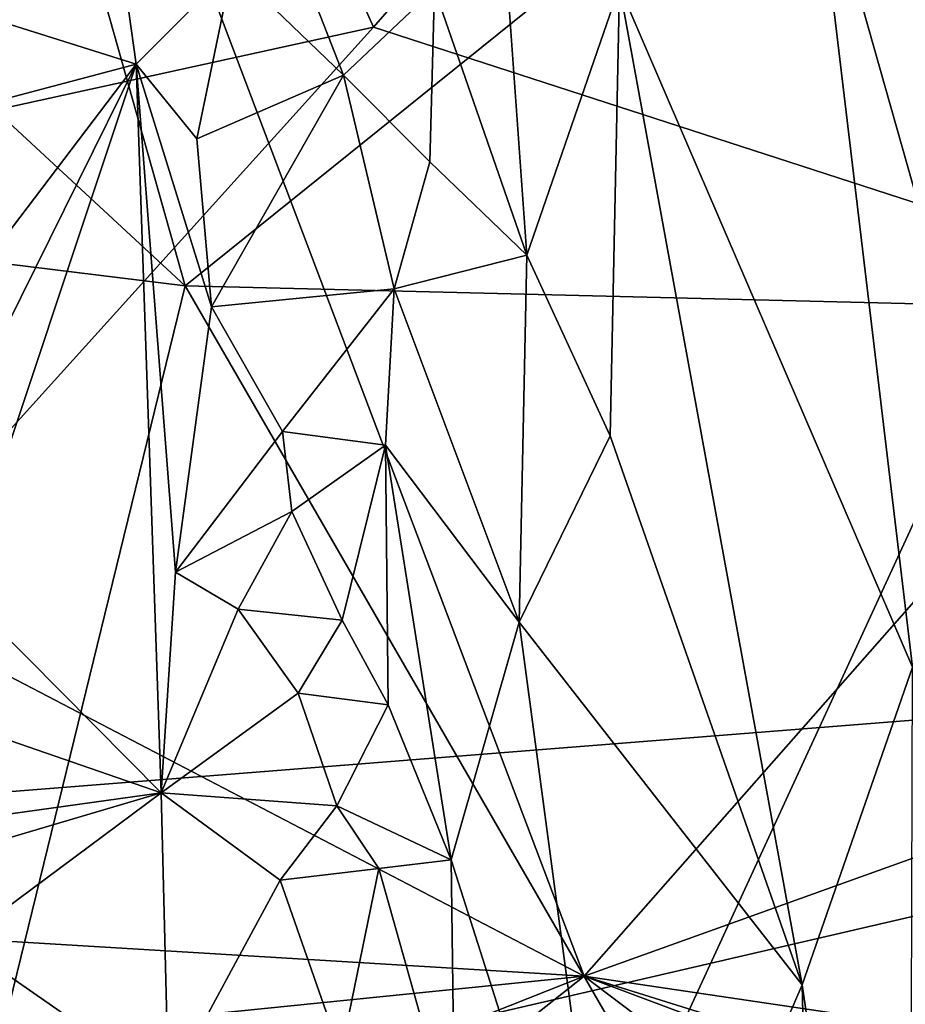
# Model space of a CAD drawing. Units: metres. Extents: x 25.43 to 29.35, y -2.84 to 5.43.
# Drawn here: x 26.37 to 26.92, y 1.3 to 1.91 of the extents above; entities that cross this region are included whole.
import ezdxf

# ---------------------------------------------------------------- set-up
doc = ezdxf.new("R2010")
doc.units = ezdxf.units.M

msp = doc.modelspace()

# ---------------------------------------------------------------- linework, layer by layer
at = {"layer": '1'}
for points in [[(26.34437, 2.31697, 0.88367), (26.7214, 1.32181, 0.9118), (28.17936, 2.97758, 0.86932)], [(26.7214, 1.32181, 0.9118), (28.37515, 1.91569, 0.89655), (28.17936, 2.97758, 0.86932)], [(25.84963, 2.3272, 4.74059), (26.22736, 2.62588, 4.89689), (26.47532, 1.74766, 4.39858)], [(26.47532, 1.74766, 4.39858), (26.22736, 2.62588, 4.89689), (27.24491, 2.36715, 4.70929)], [(25.93891, 1.76404, -1.51525), (26.31938, 2.51475, -1.53093), (26.59136, 1.90717, -1.5297)], [(26.59136, 1.90717, -1.5297), (26.31938, 2.51475, -1.53093), (27.07574, 2.4611, -1.55197)], [(27.71605, 1.54254, -1.52968), (26.59136, 1.90717, -1.5297), (27.07574, 2.4611, -1.55197)], [(26.9224, 2.46096, 6.96523), (26.86216, 2.0287, 6.60569), (27.03038, 1.85326, 6.76872)], [(26.47532, 1.74766, 4.39858), (27.24491, 2.36715, 4.70929), (26.98609, 1.73516, 4.37328)], [(25.98406, 1.80809, 4.44713), (25.84963, 2.3272, 4.74059), (26.47532, 1.74766, 4.39858)], [(26.21994, 1.58351, 0.87889), (26.7214, 1.32181, 0.9118), (26.34437, 2.31697, 0.88367)], [(26.33043, 1.92036, 6.38108), (26.44496, 1.88435, 6.17734), (26.40927, 2.13986, 6.37412)], [(26.40927, 2.13986, 6.37412), (26.44496, 1.88435, 6.17734), (26.50413, 1.94383, 6.16126)], [(26.86216, 2.0287, 6.60569), (26.74318, 1.93225, 6.30987), (26.92385, 1.5125, 6.44232)], [(26.86216, 2.0287, 6.60569), (26.92385, 1.5125, 6.44232), (27.01041, 1.50532, 6.56122)], [(26.86216, 2.0287, 6.60569), (27.01041, 1.50532, 6.56122), (27.03038, 1.85326, 6.76872)], [(26.62895, 1.93092, 6.15557), (26.68587, 1.76658, 6.1147), (26.66957, 1.99699, 6.22968)], [(26.66957, 1.99699, 6.22968), (26.68587, 1.76658, 6.1147), (26.74318, 1.93225, 6.30987)], [(26.44496, 1.88435, 6.17734), (26.48241, 1.83842, 6.11497), (26.50413, 1.94383, 6.16126)], [(26.50413, 1.94383, 6.16126), (26.48241, 1.83842, 6.11497), (26.57283, 1.87767, 6.10416)], [(26.55118, 1.93349, 6.14021), (26.50413, 1.94383, 6.16126), (26.57283, 1.87767, 6.10416)], [(26.55118, 1.93349, 6.14021), (26.57283, 1.87767, 6.10416), (26.62895, 1.93092, 6.15557)], [(26.68587, 1.76658, 6.1147), (26.73736, 1.65524, 6.14161), (26.74318, 1.93225, 6.30987)], [(26.74318, 1.93225, 6.30987), (26.73736, 1.65524, 6.14161), (26.85573, 1.31665, 6.21707)], [(26.74318, 1.93225, 6.30987), (26.85573, 1.31665, 6.21707), (26.92385, 1.5125, 6.44232)], [(26.62895, 1.93092, 6.15557), (26.57283, 1.87767, 6.10416), (26.62603, 1.82407, 6.09286)], [(26.62895, 1.93092, 6.15557), (26.62603, 1.82407, 6.09286), (26.68587, 1.76658, 6.1147)], [(26.33043, 1.92036, 6.38108), (26.33225, 1.85459, 6.34494), (26.44496, 1.88435, 6.17734)], [(26.7214, 1.32181, 0.9118), (27.70539, 1.17623, 0.91541), (28.37515, 1.91569, 0.89655)], [(25.93891, 1.76404, -1.51525), (26.59136, 1.90717, -1.5297), (26.14988, 1.41858, -1.51311)], [(26.14988, 1.41858, -1.51311), (26.59136, 1.90717, -1.5297), (27.71605, 1.54254, -1.52968)], [(26.3294, 1.65096, 6.23847), (26.33658, 1.55968, 6.18182), (26.44496, 1.88435, 6.17734)], [(26.34649, 1.75482, 6.27078), (26.3294, 1.65096, 6.23847), (26.44496, 1.88435, 6.17734)], [(26.33225, 1.85459, 6.34494), (26.34649, 1.75482, 6.27078), (26.44496, 1.88435, 6.17734)], [(26.33658, 1.55968, 6.18182), (26.46043, 1.43495, 5.93437), (26.44496, 1.88435, 6.17734)], [(26.44496, 1.88435, 6.17734), (26.46043, 1.43495, 5.93437), (26.46918, 1.57105, 5.99232)], [(26.49148, 1.73481, 6.05224), (26.44496, 1.88435, 6.17734), (26.46918, 1.57105, 5.99232)], [(26.48241, 1.83842, 6.11497), (26.44496, 1.88435, 6.17734), (26.49148, 1.73481, 6.05224)], [(26.48241, 1.83842, 6.11497), (26.49148, 1.73481, 6.05224), (26.57283, 1.87767, 6.10416)], [(26.57283, 1.87767, 6.10416), (26.49148, 1.73481, 6.05224), (26.60415, 1.74574, 6.03581)], [(26.57283, 1.87767, 6.10416), (26.60415, 1.74574, 6.03581), (26.62603, 1.82407, 6.09286)], [(26.60415, 1.74574, 6.03581), (26.68587, 1.76658, 6.1147), (26.62603, 1.82407, 6.09286)], [(25.98406, 1.80809, 4.44713), (26.47532, 1.74766, 4.39858), (26.35009, 1.23669, 4.09107)], [(26.60415, 1.74574, 6.03581), (26.68122, 1.54033, 5.99205), (26.68587, 1.76658, 6.1147)], [(26.68587, 1.76658, 6.1147), (26.68122, 1.54033, 5.99205), (26.73736, 1.65524, 6.14161)], [(26.35009, 1.23669, 4.09107), (26.47532, 1.74766, 4.39858), (26.76258, 1.25018, 4.0856)], [(26.76258, 1.25018, 4.0856), (26.47532, 1.74766, 4.39858), (26.98609, 1.73516, 4.37328)], [(26.49148, 1.73481, 6.05224), (26.5352, 1.65776, 5.99104), (26.60415, 1.74574, 6.03581)], [(26.60415, 1.74574, 6.03581), (26.5352, 1.65776, 5.99104), (26.59872, 1.64944, 5.98656)], [(26.60415, 1.74574, 6.03581), (26.59872, 1.64944, 5.98656), (26.68122, 1.54033, 5.99205)], [(26.49148, 1.73481, 6.05224), (26.46918, 1.57105, 5.99232), (26.5352, 1.65776, 5.99104)], [(26.76258, 1.25018, 4.0856), (26.98609, 1.73516, 4.37328), (26.98656, 1.27112, 4.09082)], [(26.5352, 1.65776, 5.99104), (26.46918, 1.57105, 5.99232), (26.5411, 1.60841, 5.96614)], [(26.5352, 1.65776, 5.99104), (26.5411, 1.60841, 5.96614), (26.59872, 1.64944, 5.98656)], [(26.68122, 1.54033, 5.99205), (26.85573, 1.31665, 6.21707), (26.73736, 1.65524, 6.14161)], [(26.5411, 1.60841, 5.96614), (26.57212, 1.54138, 5.92933), (26.59872, 1.64944, 5.98656)], [(26.57212, 1.54138, 5.92933), (26.60046, 1.48927, 5.90821), (26.59872, 1.64944, 5.98656)], [(26.59872, 1.64944, 5.98656), (26.60046, 1.48927, 5.90821), (26.63932, 1.39361, 5.87772)], [(26.59872, 1.64944, 5.98656), (26.63932, 1.39361, 5.87772), (26.68122, 1.54033, 5.99205)], [(26.46918, 1.57105, 5.99232), (26.50786, 1.54828, 5.95164), (26.5411, 1.60841, 5.96614)], [(26.5411, 1.60841, 5.96614), (26.50786, 1.54828, 5.95164), (26.57212, 1.54138, 5.92933)], [(26.21994, 1.58351, 0.87889), (26.22873, 1.35165, 0.8805), (26.7214, 1.32181, 0.9118)], [(26.46918, 1.57105, 5.99232), (26.46043, 1.43495, 5.93437), (26.50786, 1.54828, 5.95164)], [(26.33658, 1.55968, 6.18182), (26.34547, 1.47461, 6.12899), (26.46043, 1.43495, 5.93437)], [(25.99915, 0.3611, -1.4961), (26.00008, 0.61732, -1.49976), (27.71605, 1.54254, -1.52968)], [(25.99915, 0.3611, -1.4961), (27.71605, 1.54254, -1.52968), (26.48098, 0.32539, -1.50132)], [(27.71605, 1.54254, -1.52968), (26.00008, 0.61732, -1.49976), (26.10244, 0.96991, -1.50632)], [(26.10244, 0.96991, -1.50632), (26.0877, 1.16493, -1.50893), (27.71605, 1.54254, -1.52968)], [(27.71605, 1.54254, -1.52968), (26.0877, 1.16493, -1.50893), (26.14988, 1.41858, -1.51311)], [(26.50786, 1.54828, 5.95164), (26.46043, 1.43495, 5.93437), (26.54497, 1.49637, 5.91067)], [(26.48098, 0.32539, -1.50132), (27.71605, 1.54254, -1.52968), (26.78481, 0.07258, -1.51275)], [(26.50786, 1.54828, 5.95164), (26.54497, 1.49637, 5.91067), (26.57212, 1.54138, 5.92933)], [(26.92618, -0.098, -1.51205), (26.78481, 0.07258, -1.51275), (27.71605, 1.54254, -1.52968)], [(26.57212, 1.54138, 5.92933), (26.54497, 1.49637, 5.91067), (26.60046, 1.48927, 5.90821)], [(26.63932, 1.39361, 5.87772), (26.74544, 1.0609, 5.85762), (26.68122, 1.54033, 5.99205)], [(26.68122, 1.54033, 5.99205), (26.74544, 1.0609, 5.85762), (26.85573, 1.31665, 6.21707)], [(26.92194, 0.86674, 6.10213), (26.92385, 1.5125, 6.44232), (26.85573, 1.31665, 6.21707)], [(26.54497, 1.49637, 5.91067), (26.46043, 1.43495, 5.93437), (26.56882, 1.42697, 5.87366)], [(26.54497, 1.49637, 5.91067), (26.56882, 1.42697, 5.87366), (26.60046, 1.48927, 5.90821)], [(26.60046, 1.48927, 5.90821), (26.56882, 1.42697, 5.87366), (26.63932, 1.39361, 5.87772)], [(26.34547, 1.47461, 6.12899), (26.33327, 1.41722, 6.11082), (26.46043, 1.43495, 5.93437)], [(26.33327, 1.41722, 6.11082), (26.35942, 1.40516, 6.07615), (26.46043, 1.43495, 5.93437)], [(26.35942, 1.40516, 6.07615), (26.33639, 1.3429, 6.07357), (26.46043, 1.43495, 5.93437)], [(26.46043, 1.43495, 5.93437), (26.33639, 1.3429, 6.07357), (26.46492, 1.25361, 5.85038)], [(26.46492, 1.25361, 5.85038), (26.53374, 1.38105, 5.86144), (26.46043, 1.43495, 5.93437)], [(26.46043, 1.43495, 5.93437), (26.53374, 1.38105, 5.86144), (26.56882, 1.42697, 5.87366)], [(26.53374, 1.38105, 5.86144), (26.59465, 1.38839, 5.85569), (26.56882, 1.42697, 5.87366)], [(26.56882, 1.42697, 5.87366), (26.59465, 1.38839, 5.85569), (26.63932, 1.39361, 5.87772)], [(26.59465, 1.38839, 5.85569), (26.64158, 1.22204, 5.78927), (26.63932, 1.39361, 5.87772)], [(26.63932, 1.39361, 5.87772), (26.64158, 1.22204, 5.78927), (26.74544, 1.0609, 5.85762)], [(26.53374, 1.38105, 5.86144), (26.57115, 1.27395, 5.80071), (26.59465, 1.38839, 5.85569)], [(26.59465, 1.38839, 5.85569), (26.57115, 1.27395, 5.80071), (26.64158, 1.22204, 5.78927)], [(26.53374, 1.38105, 5.86144), (26.46492, 1.25361, 5.85038), (26.57115, 1.27395, 5.80071)], [(26.25368, 1.27467, 0.88447), (26.7214, 1.32181, 0.9118), (26.22873, 1.35165, 0.8805)], [(26.33639, 1.3429, 6.07357), (26.34027, 1.21824, 6.00946), (26.46492, 1.25361, 5.85038)], [(26.25368, 1.27467, 0.88447), (26.23263, 1.12814, 0.88069), (26.7214, 1.32181, 0.9118)], [(26.7214, 1.32181, 0.9118), (26.23263, 1.12814, 0.88069), (26.49466, 1.14257, 0.90631)], [(26.7214, 1.32181, 0.9118), (26.49466, 1.14257, 0.90631), (26.87504, 1.05507, 0.92039)], [(26.87504, 1.05507, 0.92039), (27.06343, 1.0631, 0.92164), (26.7214, 1.32181, 0.9118)], [(26.7214, 1.32181, 0.9118), (27.06343, 1.0631, 0.92164), (27.38488, 1.07298, 0.92201)], [(26.7214, 1.32181, 0.9118), (27.38488, 1.07298, 0.92201), (27.3725, 1.11823, 0.9173)], [(27.70539, 1.17623, 0.91541), (26.7214, 1.32181, 0.9118), (27.3725, 1.11823, 0.9173)], [(26.85573, 1.31665, 6.21707), (26.74544, 1.0609, 5.85762), (26.86989, 0.71064, 5.93619)], [(26.80349, 1.27528, 1.64996), (27.02744, 1.30397, 1.89426), (27.18707, 1.31501, 1.91987)], [(27.19973, 1.28842, 1.57106), (26.80349, 1.27528, 1.64996), (27.18707, 1.31501, 1.91987)], [(26.85573, 1.31665, 6.21707), (26.86989, 0.71064, 5.93619), (26.92194, 0.86674, 6.10213)]]:
    msp.add_3dface(points, dxfattribs=at)

doc.saveas('drawing.dxf')
